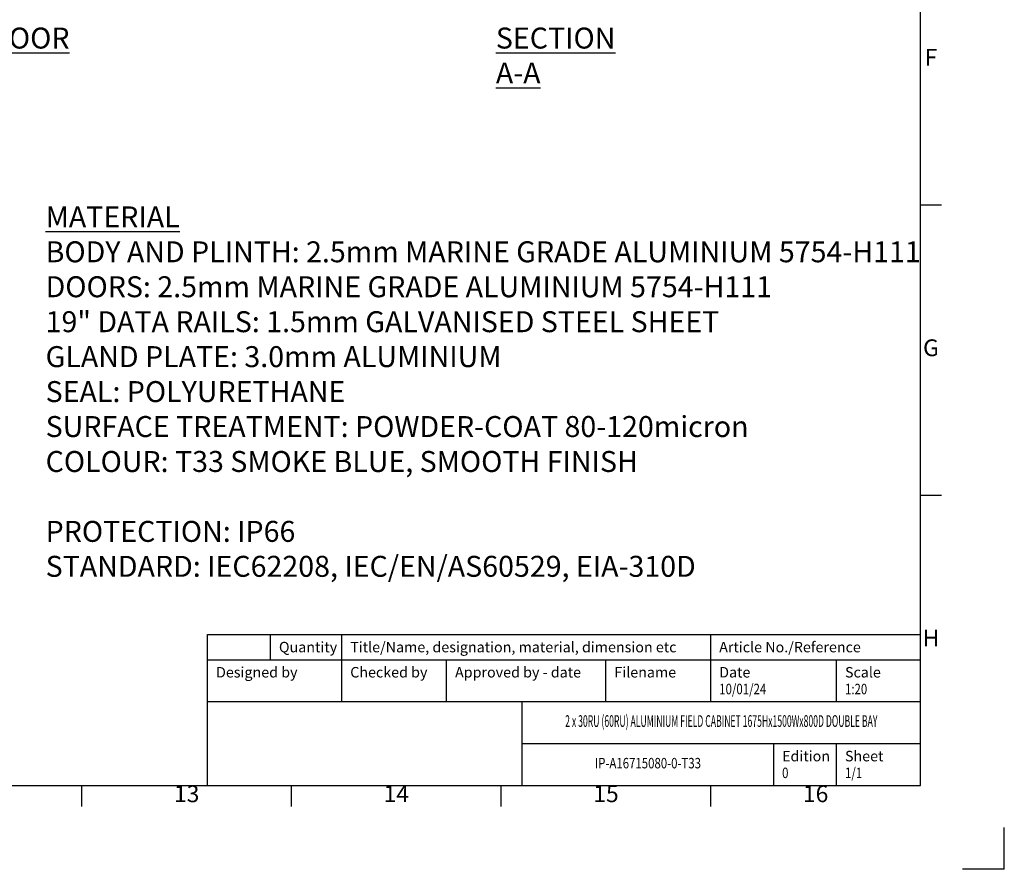
# Model space of a CAD drawing. Units: millimetres. Extents: x 63 to 8538, y 73 to 6060.
# Drawn here: x 6190 to 8538, y 120 to 2147 of the extents above; entities that cross this region are included whole.
import ezdxf
from ezdxf.enums import TextEntityAlignment as Align

# ---------------------------------------------------------------- set-up
doc = ezdxf.new("R2010")
doc.units = ezdxf.units.MM
doc.header["$LTSCALE"] = 5
doc.layers.add('Dimensions', color=7, linetype='Continuous')
doc.layers.add('Title Block', color=7, linetype='Continuous')
doc.styles.add('ISO Proportional', font='ARIALN.TTF', dxfattribs={"width": 0.8})
doc.styles.add('SLDTEXTSTYLE1', font='romans.shx', dxfattribs={"width": 0.75})
doc.styles.get("Standard").update_dxf_attribs({"font": 'romans.shx', "width": 0.8})

# ---------------------------------------------------------------- blocks, each defined once
blk = doc.blocks.new('ISO A1 title block')
at = {"layer": 'Title Block'}
for p, q in [((820, 20), (820, 574)), ((820, 158.5), (825, 158.5)), ((820, 89.25), (825, 89.25)), ((650, 56), (820, 56)), ((650, 50), (650, 56)), ((665, 50), (665, 56)), ((682, 50), (682, 56)), ((770, 50), (770, 56)), ((650, 50), (820, 50)), ((650, 20), (650, 50)), ((682, 40), (682, 50)), ((707, 40), (707, 50)), ((745, 40), (745, 50)), ((770, 40), (770, 50)), ((800, 40), (800, 50)), ((650, 40), (820, 40)), ((725, 20), (725, 40)), ((725, 30), (820, 30)), ((785, 20), (785, 30)), ((800, 20), (800, 30)), ((20, 20), (820, 20)), ((620, 15), (620, 20)), ((670, 15), (670, 20)), ((720, 15), (720, 20)), ((770, 15), (770, 20)), ((840, 0), (840, 10)), ((840, 0), (830, 0))]:
    blk.add_line(p, q, dxfattribs=at)
at = {"layer": 'Title Block', "style": 'ISO Proportional'}
for s, p in [('F', (822.5, 193.125)), ('G', (822.5, 123.875)), ('H', (822.5, 54.625)), ('13', (645, 17.5)), ('14', (695, 17.5)), ('15', (745, 17.5)), ('16', (795, 17.5))]:
    blk.add_text(s, height=4, dxfattribs=at).set_placement(p, align=Align.MIDDLE)
for s, p in [('Quantity', (667, 53)), ('Title/Name, designation, material, dimension etc', (684, 53)), ('Article No./Reference', (772, 53)), ('Designed by', (652, 47)), ('Checked by', (684, 47)), ('Approved by - date', (709, 47)), ('Filename', (747, 47)), ('Date', (772, 47)), ('Scale', (802, 47)), ('Edition', (787, 27)), ('Sheet', (802, 27))]:
    blk.add_text(s, height=2.5, dxfattribs=at).set_placement(p, align=Align.MIDDLE_LEFT)
at = {"layer": 'Title Block', "style": 'ISO Proportional', "flags": 8}
for tag, p in [('FILENAME', (747, 43)), ('DATE', (772, 43)), ('SCALE', (802, 43)), ('EDITION', (787, 23)), ('SHEET', (802, 23))]:
    blk.add_attdef(tag, text='', height=2.5, dxfattribs=at).set_placement(p, align=Align.MIDDLE_LEFT)
blk.add_attdef('DRAWING_NUMBER', text='', height=3, dxfattribs=at).set_placement((755, 25), align=Align.MIDDLE)

msp = doc.modelspace()

# ---------------------------------------------------------------- block references
at = {"layer": 'Title Block'}
ref = msp.add_blockref('ISO A1 title block', (138.5, 120.2), dxfattribs=dict(at, xscale=10, yscale=10, zscale=10))
ref.add_attrib('DRAWING_NUMBER', 'IP-A16715080-0-T33', dxfattribs={"height": 25, "width": 0.8}).set_placement((7688.5, 370.2), align=Align.MIDDLE)
ref.add_attrib('TITLE', '2 x 30RU (60RU) ALUMINIUM FIELD CABINET 1675Hx1500Wx800D DOUBLE BAY', dxfattribs={"height": 28, "width": 0.54}).set_placement((7863.5, 470.2), align=Align.MIDDLE)
ref.add_attrib('DATE', '10/01/24', dxfattribs={"height": 25, "width": 0.8}).set_placement((7858.5, 550.2), align=Align.MIDDLE_LEFT)
ref.add_attrib('EDITION', '0', dxfattribs={"height": 25, "width": 0.8}).set_placement((8008.5, 350.2), align=Align.MIDDLE_LEFT)
ref.add_attrib('SHEET', '1/1', dxfattribs={"height": 25, "width": 0.8}).set_placement((8158.5, 350.2), align=Align.MIDDLE_LEFT)
ref.add_attrib('SCALE', '1:20', dxfattribs={"height": 25, "width": 0.8}).set_placement((8158.5, 550.2), align=Align.MIDDLE_LEFT)

# ---------------------------------------------------------------- texts
at = {"color": 7, "linetype": 'Continuous', "lineweight": 25, "char_height": 50, "attachment_point": 1, "style": 'SLDTEXTSTYLE1'}
for s, insert in [('{\\LINTERIOR VIEW-DOOR REMOVED}', (5611.8, 2127.8)), ('{\\LSECTION A-A}', (7325.8, 2127.8))]:
    msp.add_mtext(s, dxfattribs=dict(at, insert=insert))
at = {"layer": 'Dimensions', "insert": (7371, 1259.6), "char_height": 50, "width": 2237.887, "attachment_point": 5}
msp.add_mtext('\\pxql;{\\LMATERIAL}\\PBODY AND PLINTH: 2.5mm MARINE GRADE ALUMINIUM 5754-H111\\PDOORS: 2.5mm MARINE GRADE ALUMINIUM 5754-H111 \\P19" DATA RAILS: 1.5mm GALVANISED STEEL SHEET\\PGLAND PLATE: 3.0mm ALUMINIUM\\PSEAL: POLYURETHANE\\PSURFACE TREATMENT: POWDER-COAT 80-120micron\\PCOLOUR: T33 SMOKE BLUE, SMOOTH FINISH\\P\\PPROTECTION: IP66 \\PSTANDARD: IEC62208, IEC/EN/AS60529, EIA-310D', dxfattribs=at)

doc.saveas('drawing.dxf')
